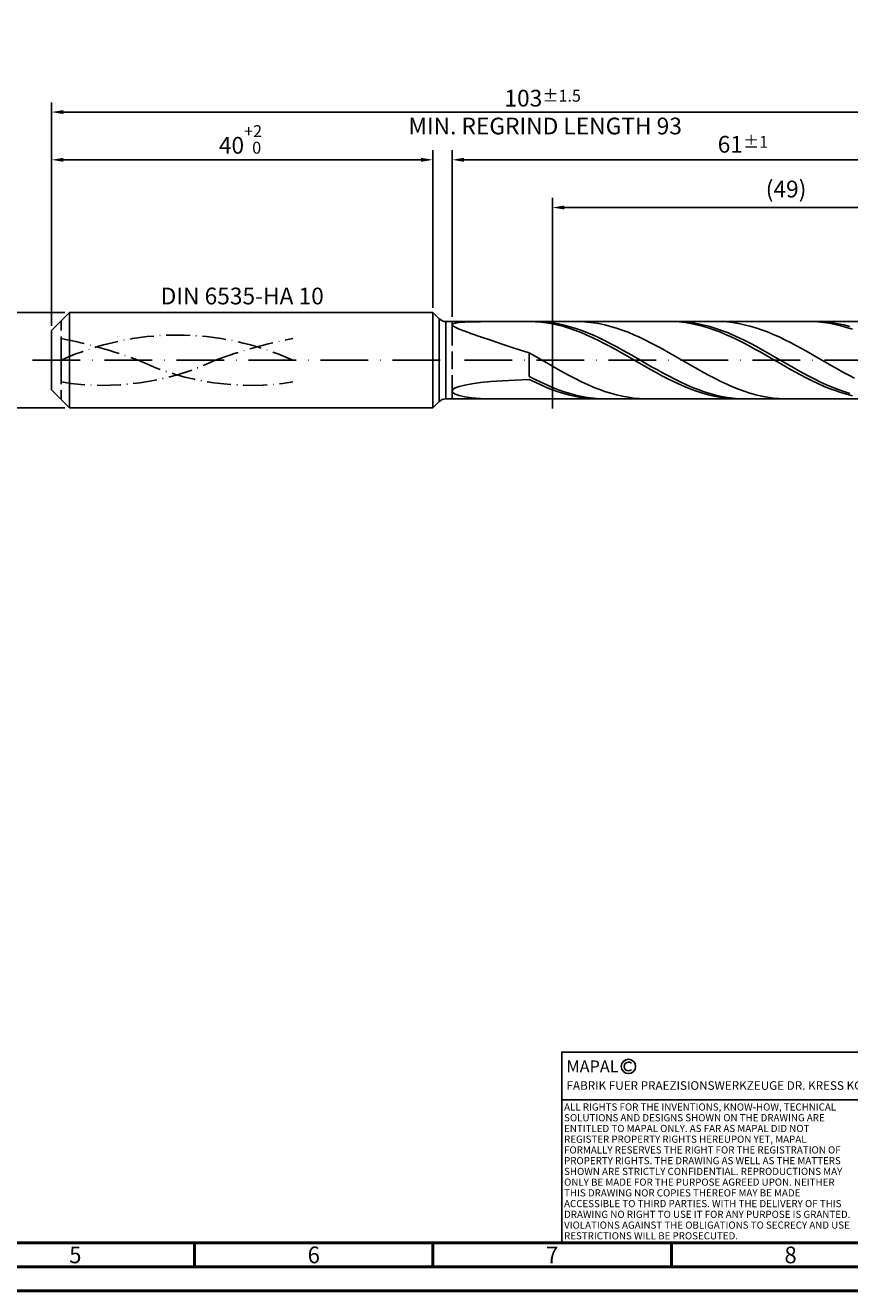
# Model space of a CAD drawing. Units: millimetres. Extents: x -217 to 377, y -196 to 225.
# Drawn here: x -5 to 167, y -195 to 70 of the extents above; entities that cross this region are included whole.
import ezdxf
from ezdxf.enums import TextEntityAlignment as Align

# ---------------------------------------------------------------- set-up
doc = ezdxf.new("R2010")
doc.units = ezdxf.units.MM
for name, pattern in [('GEN3', [6.25, 5, -1.25]), ('GEN7', [15, 10, -2.5, 0, -2.5]), ('GEN7A', [7.5, 5, -1.25, 0, -1.25])]:
    doc.linetypes.add(name, pattern=pattern)
doc.layers.get('0').update_dxf_attribs({"linetype": 'CONTINUOUS'})
doc.layers.get('DEFPOINTS').update_dxf_attribs({"linetype": 'CONTINUOUS'})
for name, color, linetype in [('AM_0', 7, 'CONTINUOUS'), ('AM_3', 6, 'GEN3'), ('AM_4', 3, 'CONTINUOUS'), ('AM_5', 3, 'CONTINUOUS'), ('AM_6', 2, 'CONTINUOUS'), ('AM_7', 4, 'GEN7'), ('AM_7A', 4, 'GEN7A')]:
    doc.layers.add(name, color=color, linetype=linetype)
doc.layers.add('AM_BOR', color=7, linetype='CONTINUOUS', lineweight=50)
doc.styles.get("Standard").update_dxf_attribs({"font": 'ISOCP.SHX'})
doc.dimstyles.get("Standard").update_dxf_attribs({"dimtxt": 3.5, "dimasz": 2.5, "dimexe": 2, "dimexo": 1, "dimgap": 1.5, "dimtad": 1, "dimdsep": 46, "dimtxsty": 'STANDARD', "dimcen": -2, "dimclrt": 2, "dimazin": 2, "dimtp": 0.1, "dimtm": 0.1, "dimtfac": 1, "dimtmove": 0, "dimatfit": 3, "dimfxl": 1, "dimarcsym": 0})

# ---------------------------------------------------------------- blocks, each defined once
blk = doc.blocks.new('A2')
at = {"layer": 'AM_BOR', "color": 1}
for p, q in [((247, 10), (247, 5)), ((297, 5), (297, 10)), ((347, 10), (347, 5))]:
    blk.add_line(p, q, dxfattribs=at)
for points in [[(0, 0), (594, 0), (594, 420), (0, 420)], [(10, 410), (10, 10), (584, 10), (584, 410)]]:
    blk.add_lwpolyline(points, close=True, dxfattribs=at)
at = {"layer": 'AM_BOR', "color": 7}
blk.add_lwpolyline([(5, 5), (589, 5), (589, 415), (5, 415)], close=True, dxfattribs=at)
at = {"layer": 'AM_BOR', "color": 2, "width": 0.964286}
for s, p in [('5', (222, 7.5)), ('6', (272, 7.5)), ('7', (322, 7.5)), ('8', (372, 7.5))]:
    blk.add_text(s, height=3.5, dxfattribs=at).set_placement(p, align=Align.MIDDLE_CENTER)
blk = doc.blocks.new('*U15')
at = {"layer": 'AM_0', "linetype": 'Continuous'}
blk.add_line((0, 30), (-70, 30), dxfattribs=at)
at = {"layer": 'AM_0'}
blk.add_lwpolyline([(-70, 0), (0, 0), (0, 40), (-70, 40)], close=True, dxfattribs=at)
at = {"layer": 'AM_4', "linetype": 'Continuous'}
blk.add_circle((-56, 37), 1.5, dxfattribs=at)
blk.add_arc((-56, 37), 0.915, 48.0077, 311.9923, dxfattribs=at)
at = {"layer": 'AM_6', "linetype": 'Continuous'}
for s, height, p in [('MAPAL', 2.5, (-69, 35.75)), ('FABRIK FUER PRAEZISIONSWERKZEUGE DR. KRESS KG', 1.8, (-69, 32.1))]:
    blk.add_text(s, height=height, dxfattribs=at).set_placement(p)
at = {"layer": 'AM_6', "color": 2, "linetype": 'Continuous'}
for s, p in [('ALL RIGHTS FOR THE INVENTIONS, KNOW-HOW, TECHNICAL ', (-69.5, 27.75)), ('SOLUTIONS AND DESIGNS SHOWN ON THE DRAWING ARE ', (-69.5, 25.5)), ('ENTITLED TO MAPAL ONLY. AS FAR AS MAPAL DID NOT ', (-69.5, 23.25)), ('REGISTER PROPERTY RIGHTS HEREUPON YET, MAPAL ', (-69.5, 21)), ('FORMALLY RESERVES THE RIGHT FOR THE REGISTRATION OF ', (-69.5, 18.75)), ('PROPERTY RIGHTS. THE DRAWING AS WELL AS THE MATTERS ', (-69.5, 16.5)), ('SHOWN ARE STRICTLY CONFIDENTIAL. REPRODUCTIONS MAY ', (-69.5, 14.25)), ('ONLY BE MADE FOR THE PURPOSE AGREED UPON. NEITHER ', (-69.5, 12)), ('THIS DRAWING NOR COPIES THEREOF MAY BE MADE ', (-69.5, 9.75)), ('ACCESSIBLE TO THIRD PARTIES. WITH THE DELIVERY OF THIS ', (-69.5, 7.5)), ('DRAWING NO RIGHT TO USE IT FOR ANY PURPOSE IS GRANTED. ', (-69.5, 5.25)), ('VIOLATIONS AGAINST THE OBLIGATIONS TO SECRECY AND USE ', (-69.5, 3)), ('RESTRICTIONS WILL BE PROSECUTED.', (-69.5, 0.75))]:
    blk.add_text(s, height=1.5, dxfattribs=at).set_placement(p)
blk = doc.blocks.new('MAPAL_FRAME-Model')
for name, p in [('A2', (0, 0)), ('*U15', (394, 10))]:
    blk.add_blockref(name, p)
blk = doc.blocks.new('*D43')
at = {"layer": 'AM_5', "color": 0, "lineweight": -2}
for p, q in [((2.8, 10), (-14, 10)), ((-12, 7.5), (-12, -7.5)), ((2.8, -10), (-14, -10))]:
    blk.add_line(p, q, dxfattribs=at)
at = {"layer": 'AM_5', "color": 0}
for points in [[(-11.58, 7.5), (-12.42, 7.5), (-12, 10)], [(-12.42, -7.5), (-11.58, -7.5), (-12, -10)]]:
    blk.add_solid(points, dxfattribs=at)
at = {"layer": 'DEFPOINTS', "color": 0}
for p in [(3.8, 10), (-12, -10), (3.8, -10)]:
    blk.add_point(p, dxfattribs=at)
at = {"layer": 'AM_5', "color": 2, "insert": (-15.25, 0), "char_height": 3.5, "attachment_point": 5, "rotation": 90}
blk.add_mtext('%%c10{}{\\H0.71x;\\C3; h6', dxfattribs=at)
blk = doc.blocks.new('*D44')
at = {"layer": 'AM_5', "color": 0, "lineweight": -2}
for p, q in [((0, 7.2), (0, 44)), ((80, 11), (80, 44)), ((2.5, 42), (77.5, 42))]:
    blk.add_line(p, q, dxfattribs=at)
at = {"layer": 'AM_5', "color": 0}
for points in [[(2.5, 42.42), (2.5, 41.58), (0, 42)], [(77.5, 41.58), (77.5, 42.42), (80, 42)]]:
    blk.add_solid(points, dxfattribs=at)
at = {"layer": 'DEFPOINTS', "color": 0}
for p in [(80, 42), (80, 10), (0, 6.2)]:
    blk.add_point(p, dxfattribs=at)
at = {"layer": 'AM_5', "color": 2, "insert": (40, 46.27), "char_height": 3.5, "attachment_point": 5}
blk.add_mtext('40{}{\\H0.71x;\\C3;\\S+2 ^  0;}', dxfattribs=at)
blk = doc.blocks.new('*D47')
at = {"layer": 'AM_5', "color": 0, "lineweight": -2}
for p, q in [((84, 9.1), (84, 44)), ((206, 1), (206, 44)), ((203.5, 42), (86.5, 42))]:
    blk.add_line(p, q, dxfattribs=at)
at = {"layer": 'AM_5', "color": 0}
for points in [[(86.5, 42.42), (86.5, 41.58), (84, 42)], [(203.5, 41.58), (203.5, 42.42), (206, 42)]]:
    blk.add_solid(points, dxfattribs=at)
at = {"layer": 'DEFPOINTS', "color": 0}
for p in [(84, 42), (84, 8.1), (206, 0)]:
    blk.add_point(p, dxfattribs=at)
at = {"layer": 'AM_5', "color": 2, "insert": (145, 45.25), "char_height": 3.5, "attachment_point": 5}
blk.add_mtext('61{}{\\H0.71x;\\C3;%%p1}', dxfattribs=at)
blk = doc.blocks.new('*D49')
at = {"layer": 'AM_5', "color": 0, "lineweight": -2}
for p, q in [((0, 7.2), (0, 54)), ((206, 1), (206, 54)), ((203.5, 52), (2.5, 52))]:
    blk.add_line(p, q, dxfattribs=at)
at = {"layer": 'AM_5', "color": 0}
for points in [[(2.5, 52.42), (2.5, 51.58), (0, 52)], [(203.5, 51.58), (203.5, 52.42), (206, 52)]]:
    blk.add_solid(points, dxfattribs=at)
at = {"layer": 'DEFPOINTS', "color": 0}
for p in [(0, 52), (0, 6.2), (206, 0)]:
    blk.add_point(p, dxfattribs=at)
at = {"layer": 'AM_5', "color": 2, "insert": (103, 52), "char_height": 3.5, "attachment_point": 5}
blk.add_mtext('103{}{\\H0.71x;\\C3%%p1.5}\\P MIN. REGRIND LENGTH 93', dxfattribs=at)
blk = doc.blocks.new('*D50')
at = {"layer": 'AM_5', "color": 0, "lineweight": -2}
for p, q in [((105.05, 9.1), (105.05, 34)), ((200.55, 32), (107.55, 32)), ((203.05, 9.1), (203.05, 34))]:
    blk.add_line(p, q, dxfattribs=at)
at = {"layer": 'AM_5', "color": 0}
for points in [[(107.55, 32.42), (107.55, 31.58), (105.05, 32)], [(200.55, 31.58), (200.55, 32.42), (203.05, 32)]]:
    blk.add_solid(points, dxfattribs=at)
at = {"layer": 'DEFPOINTS', "color": 0}
for p in [(105.05, 32), (105.05, 8.1), (203.05, 8.1)]:
    blk.add_point(p, dxfattribs=at)
at = {"layer": 'AM_5', "color": 2, "insert": (154.05, 35.42), "char_height": 3.5, "attachment_point": 5}
blk.add_mtext('(49)', dxfattribs=at)

msp = doc.modelspace()

# ---------------------------------------------------------------- linework, layer by layer
at = {"layer": 'AM_0'}
for p, q in [((0, 6.2), (3.8, 10)), ((3.8, 10), (80, 10)), ((3.8, 10), (3.8, 0)), ((80, 10), (80, 0)), ((80, 10), (81.3142, 8.6858)), ((81.3142, 8.6858), (81.3142, 0)), ((82.7284, 8.1), (203.0518, 8.1)), ((82.7284, 8.1), (82.7284, 0)), ((85.512, 7.9022), (86.6806, 7.9789)), ((86.6806, 7.9789), (88.1734, 8.031)), ((88.1734, 8.031), (89.9833, 8.0644)), ((89.9833, 8.0644), (92.1018, 8.0842)), ((92.1018, 8.0842), (94.5187, 8.0947)), ((94.5187, 8.0947), (97.2224, 8.099)), ((101.41, 8.0704), (100.2, 8.1)), ((102.62, 7.9807), (101.41, 8.0704)), ((102.6436, 8.0711), (101.4218, 8.1)), ((103.8301, 7.8318), (102.62, 7.9807)), ((103.8654, 7.981), (102.6436, 8.0711)), ((105.0872, 7.8305), (103.8654, 7.981)), ((111.1613, 8.0809), (109.9434, 8.0987)), ((112.3792, 8.0023), (111.1613, 8.0809)), ((113.5971, 7.8635), (112.3792, 8.0023)), ((130.4505, 8.0849), (129.2405, 8.0974)), ((131.6606, 8.0122), (130.4505, 8.0849)), ((131.9668, 8.074), (130.745, 8.0998)), ((132.8706, 7.88), (131.6606, 8.0122)), ((133.1886, 7.9869), (131.9668, 8.074)), ((134.4104, 7.8393), (133.1886, 7.9869)), ((140.3914, 8.0865), (139.1735, 8.0966)), ((141.6093, 8.0156), (140.3914, 8.0865)), ((142.8273, 7.8843), (141.6093, 8.0156)), ((159.4911, 8.0946), (158.281, 8.09)), ((160.7011, 8.0389), (159.4911, 8.0946)), ((161.2901, 8.0767), (160.0683, 8.0995)), ((161.9111, 7.9234), (160.7011, 8.0389)), ((162.5119, 7.9926), (161.2901, 8.0767)), ((163.7337, 7.848), (162.5119, 7.9926)), ((0, 0), (0, 6.2)), ((84, 7.4547), (84.1685, 7.6478)), ((84, 7.4547), (84.1685, 7.2071)), ((84.1685, 7.6478), (84.6734, 7.7943)), ((84.1685, 7.2071), (84.6734, 6.8966)), ((84.6734, 7.7943), (85.512, 7.9022)), ((84.6734, 6.8966), (85.512, 6.5155)), ((85.512, 6.5155), (86.6806, 6.057)), ((86.6806, 6.057), (88.1734, 5.5152)), ((88.1734, 5.5152), (89.9833, 4.8866)), ((105.0401, 7.6246), (103.8301, 7.8318)), ((106.2501, 7.3607), (105.0401, 7.6246)), ((106.309, 7.6206), (105.0872, 7.8305)), ((107.4601, 7.0421), (106.2501, 7.3607)), ((107.5308, 7.353), (106.309, 7.6206)), ((108.6702, 6.6712), (107.4601, 7.0421)), ((108.7526, 7.0296), (107.5308, 7.353)), ((109.8802, 6.2506), (108.6702, 6.6712)), ((109.9744, 6.6529), (108.7526, 7.0296)), ((111.0902, 5.7836), (109.8802, 6.2506)), ((111.1962, 6.2258), (109.9744, 6.6529)), ((112.3002, 5.2737), (111.0902, 5.7836)), ((112.418, 5.7515), (111.1962, 6.2258)), ((113.6398, 5.2337), (112.418, 5.7515)), ((114.8151, 7.6654), (113.5971, 7.8635)), ((116.033, 7.4096), (114.8151, 7.6654)), ((117.2509, 7.098), (116.033, 7.4096)), ((118.4688, 6.7329), (117.2509, 7.098)), ((119.6868, 6.3171), (118.4688, 6.7329)), ((120.9047, 5.8538), (119.6868, 6.3171)), ((122.1226, 5.3463), (120.9047, 5.8538)), ((123.3405, 4.7986), (122.1226, 5.3463)), ((134.0806, 7.6891), (132.8706, 7.88)), ((135.2906, 7.4412), (134.0806, 7.6891)), ((135.6322, 7.6323), (134.4104, 7.8393)), ((136.5006, 7.1379), (135.2906, 7.4412)), ((136.854, 7.3675), (135.6322, 7.6323)), ((137.7107, 6.7815), (136.5006, 7.1379)), ((138.0758, 7.0468), (136.854, 7.3675)), ((138.9207, 6.3747), (137.7107, 6.7815)), ((139.2976, 6.6727), (138.0758, 7.0468)), ((140.1307, 5.9206), (138.9207, 6.3747)), ((140.5194, 6.248), (139.2976, 6.6727)), ((141.3407, 5.4224), (140.1307, 5.9206)), ((141.7412, 5.776), (140.5194, 6.248)), ((142.5508, 4.8839), (141.3407, 5.4224)), ((142.963, 5.2602), (141.7412, 5.776)), ((144.0452, 7.6936), (142.8273, 7.8843)), ((145.2631, 7.4449), (144.0452, 7.6936)), ((146.481, 7.1402), (145.2631, 7.4449)), ((147.699, 6.7818), (146.481, 7.1402)), ((148.9169, 6.3722), (147.699, 6.7818)), ((150.1348, 5.9147), (148.9169, 6.3722)), ((151.3527, 5.4126), (150.1348, 5.9147)), ((152.5706, 4.8697), (151.3527, 5.4126)), ((163.1211, 7.7491), (161.9111, 7.9234)), ((164.3311, 7.5172), (163.1211, 7.7491)), ((164.9555, 7.6439), (163.7337, 7.848)), ((165.5412, 7.2293), (164.3311, 7.5172)), ((166.1773, 7.3819), (164.9555, 7.6439)), ((166.7512, 6.8878), (165.5412, 7.2293)), ((167.3991, 7.0639), (166.1773, 7.3819)), ((167.9612, 6.495), (166.7512, 6.8878)), ((89.9833, 4.8866), (92.1018, 4.1696)), ((92.1018, 4.1696), (94.5187, 3.366)), ((94.5187, 3.366), (97.2224, 2.4806)), ((113.5102, 4.7244), (112.3002, 5.2737)), ((114.7203, 4.1401), (113.5102, 4.7244)), ((114.8616, 4.6761), (113.6398, 5.2337)), ((115.9303, 3.525), (114.7203, 4.1401)), ((116.0834, 4.0832), (114.8616, 4.6761)), ((117.1403, 2.8837), (115.9303, 3.525)), ((117.3052, 3.4592), (116.0834, 4.0832)), ((118.3503, 2.221), (117.1403, 2.8837)), ((118.527, 2.8091), (117.3052, 3.4592)), ((119.7488, 2.1376), (118.527, 2.8091)), ((124.5584, 4.2148), (123.3405, 4.7986)), ((125.7764, 3.5992), (124.5584, 4.2148)), ((126.9943, 2.9565), (125.7764, 3.5992)), ((128.2122, 2.2915), (126.9943, 2.9565)), ((143.7608, 4.3091), (142.5508, 4.8839)), ((144.1848, 4.7045), (142.963, 5.2602)), ((144.9708, 3.7023), (143.7608, 4.3091)), ((145.4066, 4.1132), (144.1848, 4.7045)), ((146.1808, 3.0679), (144.9708, 3.7023)), ((146.6284, 3.4907), (145.4066, 4.1132)), ((147.3908, 2.4108), (146.1808, 3.0679)), ((147.8502, 2.8417), (146.6284, 3.4907)), ((149.072, 2.1712), (147.8502, 2.8417)), ((153.7886, 4.2902), (152.5706, 4.8697)), ((155.0065, 3.6783), (153.7886, 4.2902)), ((156.2244, 3.0388), (155.0065, 3.6783)), ((157.4423, 2.3763), (156.2244, 3.0388)), ((97.2224, 2.4806), (100.2, 1.5224)), ((101.4179, 0.8269), (100.2, 1.5224)), ((100.2, -3.4055), (100.2, 1.5224)), ((102.6358, 0.1252), (101.4179, 0.8269)), ((103.8538, -0.5775), (102.6358, 0.1252)), ((119.5603, 1.5417), (118.3503, 2.221)), ((120.7704, 0.851), (119.5603, 1.5417)), ((120.9706, 1.45), (119.7488, 2.1376)), ((121.9804, 0.154), (120.7704, 0.851)), ((122.1924, 0.7514), (120.9706, 1.45)), ((123.1904, -0.5442), (121.9804, 0.154)), ((123.4142, 0.0471), (122.1924, 0.7514)), ((124.636, -0.6576), (123.4142, 0.0471)), ((129.4301, 1.6093), (128.2122, 2.2915)), ((130.648, 0.915), (129.4301, 1.6093)), ((131.866, 0.2137), (130.648, 0.915)), ((133.0839, -0.4891), (131.866, 0.2137)), ((148.6009, 1.7357), (147.3908, 2.4108)), ((149.8109, 1.0477), (148.6009, 1.7357)), ((150.2938, 1.4843), (149.072, 2.1712)), ((151.0209, 0.3519), (149.8109, 1.0477)), ((151.5157, 0.786), (150.2938, 1.4843)), ((152.2309, -0.3465), (151.0209, 0.3519)), ((152.7375, 0.0819), (151.5157, 0.786)), ((153.9593, -0.6229), (152.7375, 0.0819)), ((158.6603, 1.696), (157.4423, 2.3763)), ((159.8782, 1.0029), (158.6603, 1.696)), ((161.0961, 0.3022), (159.8782, 1.0029)), ((162.314, -0.4007), (161.0961, 0.3022)), ((105.0717, -1.2758), (103.8538, -0.5775)), ((106.2896, -1.9646), (105.0717, -1.2758)), ((107.5075, -2.6385), (106.2896, -1.9646)), ((108.7255, -3.2925), (107.5075, -2.6385)), ((124.4004, -1.2384), (123.1904, -0.5442)), ((125.6105, -1.9233), (124.4004, -1.2384)), ((125.8578, -1.3573), (124.636, -0.6576)), ((126.8205, -2.5939), (125.6105, -1.9233)), ((127.0796, -2.0467), (125.8578, -1.3573)), ((128.0305, -3.2453), (126.8205, -2.5939)), ((128.3014, -2.7206), (127.0796, -2.0467)), ((134.3018, -1.1883), (133.0839, -0.4891)), ((135.5197, -1.8785), (134.3018, -1.1883)), ((136.7377, -2.5546), (135.5197, -1.8785)), ((137.9556, -3.2114), (136.7377, -2.5546)), ((153.441, -1.0423), (152.2309, -0.3465)), ((154.651, -1.7304), (153.441, -1.0423)), ((155.1811, -1.323), (153.9593, -0.6229)), ((155.861, -2.4056), (154.651, -1.7304)), ((156.4029, -2.013), (155.1811, -1.323)), ((157.071, -3.0629), (155.861, -2.4056)), ((157.6247, -2.6878), (156.4029, -2.013)), ((163.5319, -1.1006), (162.314, -0.4007)), ((164.7499, -1.7922), (163.5319, -1.1006)), ((165.9678, -2.4704), (164.7499, -1.7922)), ((167.1857, -3.1299), (165.9678, -2.4704)), ((85.512, -5.4918), (86.6806, -5.1979)), ((86.6806, -5.1979), (88.1734, -4.9292)), ((88.1734, -4.9292), (89.9833, -4.6889)), ((89.9833, -4.6889), (92.1018, -4.4794)), ((92.1018, -4.4794), (94.5187, -4.3021)), ((94.5187, -4.3021), (97.2224, -4.1575)), ((97.2224, -4.1575), (100.2, -4.0453)), ((101.4218, -4.0319), (100.2, -3.4055)), ((101.41, -4.6347), (100.2, -4.0453)), ((102.62, -5.1898), (101.41, -4.6347)), ((102.6436, -4.6276), (101.4218, -4.0319)), ((103.8301, -5.7062), (102.62, -5.1898)), ((103.8654, -5.1883), (102.6436, -4.6276)), ((105.0872, -5.7097), (103.8654, -5.1883)), ((109.9434, -3.9218), (108.7255, -3.2925)), ((111.1613, -4.5215), (109.9434, -3.9218)), ((112.3792, -5.0871), (111.1613, -4.5215)), ((113.5971, -5.6145), (112.3792, -5.0871)), ((129.2405, -3.8725), (128.0305, -3.2453)), ((129.5232, -3.3739), (128.3014, -2.7206)), ((130.4505, -4.471), (129.2405, -3.8725)), ((130.745, -4.0016), (129.5232, -3.3739)), ((131.6606, -5.0362), (130.4505, -4.471)), ((131.9668, -4.599), (130.745, -4.0016)), ((132.8706, -5.5639), (131.6606, -5.0362)), ((133.1886, -5.1615), (131.9668, -4.599)), ((134.4104, -5.6849), (133.1886, -5.1615)), ((139.1735, -3.844), (137.9556, -3.2114)), ((140.3914, -4.4477), (139.1735, -3.844)), ((141.6093, -5.0179), (140.3914, -4.4477)), ((142.8273, -5.5503), (141.6093, -5.0179)), ((158.281, -3.6974), (157.071, -3.0629)), ((158.8465, -3.3422), (157.6247, -2.6878)), ((159.4911, -4.3045), (158.281, -3.6974)), ((160.0683, -3.9713), (158.8465, -3.3422)), ((160.7011, -4.8796), (159.4911, -4.3045)), ((161.2901, -4.5703), (160.0683, -3.9713)), ((161.9111, -5.4183), (160.7011, -4.8796)), ((162.5119, -5.1346), (161.2901, -4.5703)), ((163.7337, -5.66), (162.5119, -5.1346)), ((168.4036, -3.7658), (167.1857, -3.1299)), ((84, -6.471), (84.1685, -6.135)), ((84, -6.471), (84.1685, -6.8053)), ((84.1685, -6.135), (84.6734, -5.8061)), ((84.1685, -6.8053), (84.6734, -7.1273)), ((84.6734, -5.8061), (85.512, -5.4918)), ((84.6734, -7.1273), (85.512, -7.4253)), ((85.512, -7.4253), (86.6806, -7.686)), ((86.6806, -7.686), (88.1734, -7.8951)), ((88.1734, -7.8951), (89.9833, -8.0378)), ((105.0401, -6.1802), (103.8301, -5.7062)), ((106.2501, -6.6082), (105.0401, -6.1802)), ((106.309, -6.1877), (105.0872, -5.7097)), ((107.4601, -6.9872), (106.2501, -6.6082)), ((107.5308, -6.6189), (106.309, -6.1877)), ((108.6702, -7.3142), (107.4601, -6.9872)), ((108.7526, -6.9999), (107.5308, -6.6189)), ((109.8802, -7.5868), (108.6702, -7.3142)), ((109.9744, -7.3279), (108.7526, -6.9999)), ((111.0902, -7.803), (109.8802, -7.5868)), ((111.1962, -7.6003), (109.9744, -7.3279)), ((112.3002, -7.9612), (111.0902, -7.803)), ((112.418, -7.8151), (111.1962, -7.6003)), ((113.6398, -7.9707), (112.418, -7.8151)), ((114.8151, -6.0995), (113.5971, -5.6145)), ((116.033, -6.5387), (114.8151, -6.0995)), ((117.2509, -6.9286), (116.033, -6.5387)), ((118.4688, -7.2662), (117.2509, -6.9286)), ((119.6868, -7.5492), (118.4688, -7.2662)), ((120.9047, -7.7753), (119.6868, -7.5492)), ((122.1226, -7.9429), (120.9047, -7.7753)), ((123.3405, -8.0506), (122.1226, -7.9429)), ((134.0806, -6.0503), (132.8706, -5.5639)), ((135.2906, -6.4917), (134.0806, -6.0503)), ((135.6322, -6.1652), (134.4104, -5.6849)), ((136.5006, -6.8849), (135.2906, -6.4917)), ((136.854, -6.5988), (135.6322, -6.1652)), ((137.7107, -7.2269), (136.5006, -6.8849)), ((138.0758, -6.9824), (136.854, -6.5988)), ((138.9207, -7.5151), (137.7107, -7.2269)), ((139.2976, -7.313), (138.0758, -6.9824)), ((140.1307, -7.7475), (138.9207, -7.5151)), ((140.5194, -7.5882), (139.2976, -7.313)), ((141.3407, -7.9223), (140.1307, -7.7475)), ((141.7412, -7.8059), (140.5194, -7.5882)), ((142.5508, -8.0382), (141.3407, -7.9223)), ((142.963, -7.9644), (141.7412, -7.8059)), ((144.0452, -6.0409), (142.8273, -5.5503)), ((145.2631, -6.486), (144.0452, -6.0409)), ((146.481, -6.8823), (145.2631, -6.486)), ((147.699, -7.2267), (146.481, -6.8823)), ((148.9169, -7.5167), (147.699, -7.2267)), ((150.1348, -7.75), (148.9169, -7.5167)), ((151.3527, -7.9251), (150.1348, -7.75)), ((152.5706, -8.0404), (151.3527, -7.9251)), ((163.1211, -5.9168), (161.9111, -5.4183)), ((164.3311, -6.3714), (163.1211, -5.9168)), ((164.9555, -6.1426), (163.7337, -5.66)), ((165.5412, -6.7785), (164.3311, -6.3714)), ((166.1773, -6.5785), (164.9555, -6.1426)), ((166.7512, -7.1353), (165.5412, -6.7785)), ((167.3991, -6.9646), (166.1773, -6.5785)), ((167.9612, -7.439), (166.7512, -7.1353)), ((89.9833, -8.0378), (92.1018, -8.0988)), ((113.5102, -8.0602), (112.3002, -7.9612)), ((114.7203, -8.0993), (113.5102, -8.0602)), ((114.8616, -8.0659), (113.6398, -7.9707)), ((116.0834, -8.0999), (114.8616, -8.0659)), ((124.5584, -8.0977), (123.3405, -8.0506)), ((143.7608, -8.0944), (142.5508, -8.0382)), ((144.1848, -8.0626), (142.963, -7.9644)), ((145.4066, -8.0997), (144.1848, -8.0626)), ((153.7886, -8.0952), (152.5706, -8.0404))]:
    msp.add_line(p, q, dxfattribs=at)
at = {"layer": 'AM_0', "extrusion": (0, 0, -1)}
for p, q in [((0, 0), (0, -6.2)), ((3.8, -10), (3.8, 0)), ((80, -10), (80, 0)), ((81.3142, -8.6858), (81.3142, 0)), ((82.7284, -8.1), (82.7284, 0)), ((0, -6.2), (3.8, -10)), ((3.8, -10), (80, -10)), ((80, -10), (81.3142, -8.6858)), ((82.7284, -8.1), (203.0518, -8.1))]:
    msp.add_line(p, q, dxfattribs=at)
at = {"layer": 'AM_0'}
msp.add_arc((82.7284, 10.1), 2, 225, 270, dxfattribs=at)
at = {"layer": 'AM_0', "extrusion": (0, 0, -1)}
msp.add_arc((-82.7284, -10.1), 2, 45, 90, dxfattribs=at)
at = {"layer": 'AM_3'}
for p, q in [((2, 0), (2, 8.2)), ((84, 8.1), (84, 0)), ((105.0518, 10.1), (105.0518, -10.1))]:
    msp.add_line(p, q, dxfattribs=at)
at = {"layer": 'AM_3', "extrusion": (0, 0, -1)}
for p, q in [((105.0518, -10.1), (105.0518, 10.1)), ((2, 0), (2, -8.2)), ((84, -8.1), (84, 0))]:
    msp.add_line(p, q, dxfattribs=at)
at = {"layer": 'AM_7'}
msp.add_line((-4, 0), (210, 0), dxfattribs=at)
at = {"layer": 'AM_7A', "extrusion": (0, 0, -1)}
for centre, radius, start, end in [((-26.3, -53.4444), 58.7094, 65.549755, 114.450245), ((18.1039, -97.9265), 104.4393, 101.09834, 110.34105), ((-70.7039, -97.9265), 104.4393, 69.65895, 78.90166)]:
    msp.add_arc(centre, radius, start, end, dxfattribs=at)
at = {"layer": 'AM_7A'}
for centre, start, end in [((10.8361, 50.0472), 260.808496, 295.212663), ((41.7639, 50.0472), 244.787337, 279.191504)]:
    msp.add_arc(centre, 55.3171, start, end, dxfattribs=at)

# ---------------------------------------------------------------- block references
at = {"layer": 'AM_0'}
msp.add_blockref('MAPAL_FRAME-Model', (-217, -195), dxfattribs=at)

# ---------------------------------------------------------------- texts
at = {"layer": 'AM_6', "insert": (40, 13), "char_height": 3.5, "width": 50, "attachment_point": 5}
msp.add_mtext('DIN 6535-HA 10', dxfattribs=at)

# ---------------------------------------------------------------- dimensions: what is measured, and where the dimension line sits
at = {"layer": 'AM_5'}
for base, p1, p2, text, picture, middle in [((0, 52), (206, 0), (0, 6.2), '<>{}{\\H0.71x;\\C3%%p1.5}\\X MIN. REGRIND LENGTH 93', '*D49', (103, 52)), ((84, 42), (206, 0), (84, 8.1), '<>{}{\\H0.71x;\\C3;%%p1}', '*D47', (145, 42)), ((105.0518, 32), (203.0518, 8.1), (105.0518, 8.1), '(49)', '*D50', (154.0518, 32))]:
    dim = msp.add_linear_dim(base=base, p1=p1, p2=p2, text=text, dimstyle='STANDARD', override={"dimdec": 3, "dimlfac": 0.5, "dimtp": 0.01}, dxfattribs=at)
    dim.commit()
    dim.dimension.update_dxf_attribs({"geometry": picture, "text_midpoint": middle, "dimtype": 160})
dim = msp.add_linear_dim(base=(80, 42), p1=(0, 6.2), p2=(80, 10), text='<>{}{\\H0.71x;\\C3;\\S+2 ^  0;}', dimstyle='STANDARD', override={"dimdec": 3, "dimlfac": 0.5, "dimtp": 0.01}, dxfattribs=at)
dim.commit()
dim.dimension.update_dxf_attribs({"geometry": '*D44', "text_midpoint": (40, 46.2678)})
dim = msp.add_linear_dim(base=(-12, -10), p1=(3.8, 10), p2=(3.8, -10), angle=90, text='%%c<>{}{\\H0.71x;\\C3; h6', dimstyle='STANDARD', override={"dimdec": 3, "dimlfac": 0.5, "dimtp": 0.01}, dxfattribs=at)
dim.commit()
dim.dimension.update_dxf_attribs({"geometry": '*D43', "text_midpoint": (-15.2506, 0)})

doc.saveas('drawing.dxf')
